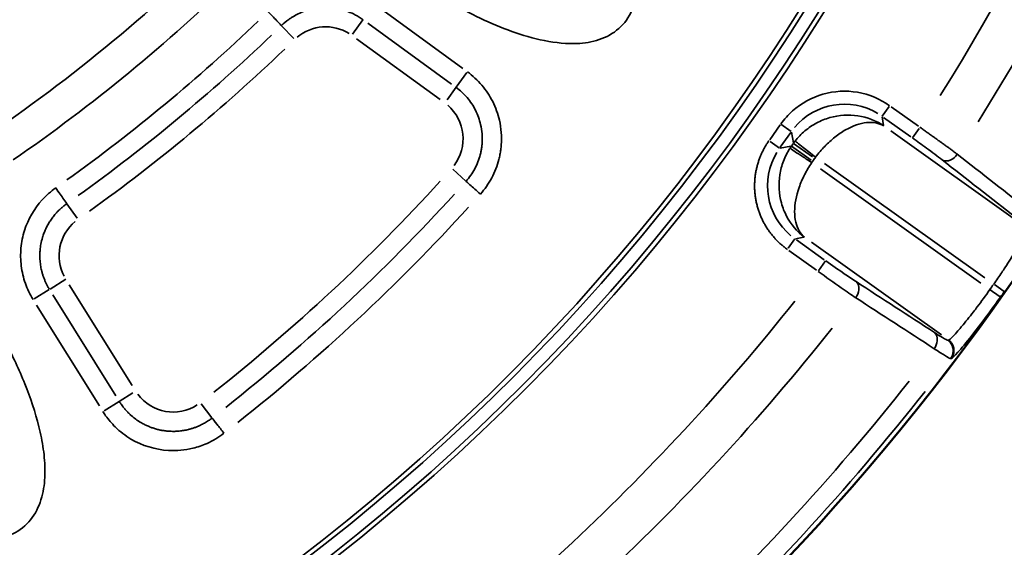
# Model space of a CAD drawing. Units: millimetres. Extents: x 1694 to 9458, y 2985 to 8672.
# Drawn here: x 6490 to 6793, y 4722 to 4884 of the extents above; entities that cross this region are included whole.
import ezdxf

# ---------------------------------------------------------------- set-up
doc = ezdxf.new("R2010")
doc.units = ezdxf.units.MM
doc.layers.add('MD_Visible', color=7, linetype='Continuous', lineweight=50)
doc.layers.add('MD_Visible Narrow', color=7, linetype='Continuous', lineweight=35)
doc.styles.get("Standard").update_dxf_attribs({"font": 'arial.ttf'})
doc.dimstyles.new('ISO-25', dxfattribs={"dimtxt": 2.5, "dimasz": 2.5, "dimexe": 1.25, "dimexo": 0.625, "dimtad": 1, "dimtxsty": 'Standard', "dimcen": 2.5, "dimadec": 0, "dimazin": 0, "dimtfac": 1, "dimtmove": 0, "dimatfit": 3, "dimfxl": 1, "dimarcsym": 0})

# ---------------------------------------------------------------- blocks, each defined once
blk = doc.blocks.new('*D2')
at = {"color": 0, "lineweight": -2, "transparency": 16777216}
for p, q in [((2003.93, 8394.13), (2003.93, 8435.38)), ((9458.18, 8394.13), (9458.18, 8435.38)), ((9358.18, 8434.13), (2103.93, 8434.13))]:
    blk.add_line(p, q, dxfattribs=at)
at = {"color": 0, "transparency": 16777216}
for points in [[(2103.93, 8450.79), (2103.93, 8417.46), (2003.93, 8434.13)], [(9358.18, 8450.79), (9358.18, 8417.46), (9458.18, 8434.13)]]:
    blk.add_solid(points, dxfattribs=at)
at = {"layer": 'Defpoints', "color": 0, "transparency": 16777216}
for p in [(2003.93, 8434.13), (9458.18, 4869.18), (2003.93, 4820.4)]:
    blk.add_point(p, dxfattribs=at)
at = {"color": 0, "transparency": 16777216, "insert": (6060.49, 8560.93), "char_height": 170, "attachment_point": 5}
blk.add_mtext('750', dxfattribs=at)
blk = doc.blocks.new('CustomObjectsInViewport5_0')
at = {"layer": 'MD_Visible', "extrusion": (0, 0, -1)}
for centre, start, end in [((-6426.3, 4158.58), 44.67665, 196.16751), ((-5367, 4307.19), 162.57315, 316.16751)]:
    blk.add_arc(centre, 739.75, start, end, dxfattribs=at)
at = {"layer": 'MD_Visible'}
blk.add_arc((5366.84, 4355.96), 482.99, 241.6781, 359.9295, dxfattribs=at)
at = {"layer": 'MD_Visible Narrow'}
for p, q in [((5804.64, 3949.28), (5778.9, 3967.99)), ((5773.95, 3964.17), (5770.76, 3959.8)), ((5775.43, 3963.2), (5801.16, 3944.49)), ((5748.95, 3962.4), (5752.72, 3958.51)), ((5771.95, 3958.42), (5797.68, 3939.71)), ((5802.66, 3943.55), (5805.91, 3948.03)), ((5802.62, 3943.5), (5799.84, 3939.67)), ((5935.73, 3937.58), (5933.6, 3934.59)), ((5944.77, 3931.51), (5936.37, 3937.5)), ((5934.05, 3931.79), (5933.61, 3934.43)), ((5934.05, 3934.24), (5942.45, 3928.26)), ((5902.28, 3931.96), (5899.02, 3927.37)), ((5905.66, 3929.93), (5902.48, 3932.2)), ((5976.08, 3901.72), (5936.29, 3930.07)), ((5942.92, 3927.94), (5944.99, 3930.84)), ((5902.08, 3924.81), (5899.19, 3926.86)), ((5902.27, 3925.06), (5905.54, 3929.64)), ((5905.75, 3929.71), (5906.3, 3926.45)), ((5905.53, 3925.38), (5902.27, 3924.83)), ((5906.3, 3926.23), (5905.74, 3925.45)), ((5911.73, 3921.13), (5905.75, 3925.38)), ((5906.35, 3926.25), (5912.17, 3922.11)), ((5912.25, 3920.82), (5912.8, 3921.59)), ((5805.6, 3914.67), (5801.57, 3918.28)), ((5963.98, 3883.28), (5914.68, 3918.41)), ((5915.87, 3920.08), (5965.17, 3884.96)), ((5682.94, 3907.65), (5686.06, 3903.23)), ((5906.76, 3896.93), (5904.71, 3894.04)), ((5906.91, 3896.96), (5909.55, 3897.4)), ((5915.76, 3890.52), (5907.24, 3896.6)), ((5911.91, 3895.85), (5951.81, 3867.42)), ((5904.92, 3893.34), (5913.45, 3887.27)), ((5916.22, 3890.16), (5914.04, 3887.1)), ((5677.73, 3881.51), (5682.58, 3884.54)), ((5677.49, 3881.37), (5672.9, 3878.5)), ((5702.97, 3851.83), (5683.66, 3882.82)), ((5966.55, 3881.45), (5969.88, 3879.08)), ((5968.12, 3882.86), (5971.15, 3880.72)), ((5697.95, 3848.7), (5678.64, 3879.69)), ((5673.62, 3876.56), (5692.93, 3845.58)), ((5954.01, 3865.84), (5953.78, 3865.8)), ((5954.65, 3860.13), (5954.88, 3860.17)), ((5703.19, 3849.58), (5699, 3846.97)), ((5698.95, 3846.94), (5694.36, 3844.08)), ((5727.53, 3841.94), (5724.21, 3846.22))]:
    blk.add_line(p, q, dxfattribs=at)
at = {"layer": 'MD_Visible Narrow', "extrusion": (0, 0, -1)}
for centre, radius, start, end in [((-5367, 4307.19), 739.73, 170.25287, 308.48779), ((-5366.84, 4355.96), 484.37, 185.9579, 292.4288), ((-5367, 4307.19), 644.37, 182.36564, 293.76869), ((-5367, 4307.19), 639.13, 182.36564, 293.76869), ((-5367, 4307.19), 689.74, 194.75151, 212.07277), ((-5366.84, 4355.96), 517.39, 225.0914, 236.2606), ((-5762.5, 3948.43), 13.63, 49.8549, 122.008), ((-5791.1, 3927.65), 13.63, 130.807, 217.0365), ((-5922, 3913.8), 12.01, 33.1961, 35.3482), ((-5922.62, 3914.66), 12.01, 35.5872, 37.7393), ((-5367, 4307.19), 582.76, 222.34704, 231.70782), ((-5694.15, 3891.75), 13.63, 332.4045, 50.4757), ((-5367, 4307.19), 735.54, 215.22639, 215.37064), ((-5367, 4307.19), 689.74, 218.50151, 235.82277), ((-5367, 4307.19), 732.52, 218.29748, 236.04663), ((-5715.61, 3857.32), 13.63, 237.0198, 323.2752)]:
    blk.add_arc(centre, radius, start, end, dxfattribs=at)
at = {"layer": 'MD_Visible Narrow'}
for centre, radius, start, end in [((5366.84, 4355.96), 483.01, 247.5907, 354.0169), ((5367, 4307.19), 645.79, 246.23131, 357.63436), ((5367, 4307.19), 640.55, 246.23131, 357.63436), ((5367, 4307.19), 703.88, 327.87652, 345.29336), ((5366.84, 4355.96), 488.75, 301.2443, 317.2501), ((5366.84, 4355.96), 528, 304.563, 314.2371), ((5366.84, 4355.96), 554.38, 305.6353, 313.7053), ((5367, 4307.19), 739.54, 324.62936, 324.77361), ((5367, 4307.19), 703.88, 304.12652, 321.54336), ((5367, 4307.19), 738.36, 303.90818, 321.74553)]:
    blk.add_arc(centre, radius, start, end, dxfattribs=at)
at = {"layer": 'MD_Visible Narrow', "extrusion": (0, 0, -1)}
for centre, major_axis, ratio, start_param, end_param in [((5535.8, 4152.1), (-299.33, -248.08), 0.714483, 4.613566, 4.810316), ((5922, 3918.24), (-3.32, 19.78), 0.997342, 5.577183, 6.989187), ((5918.43, 3913.22), (-19.78, -3.32), 0.997342, 5.577183, 6.989187), ((5564.1, 4095.52), (-307.88, -286.68), 0.711793, 4.597579, 4.826498)]:
    blk.add_ellipse(centre, major_axis=major_axis, ratio=ratio, start_param=start_param, end_param=end_param, dxfattribs=at)
at = {"layer": 'MD_Visible Narrow'}
for centre, major_axis, ratio, start_param, end_param in [((5537.67, 4149.89), (302.56, 250.82), 0.714469, 4.614302, 4.811054), ((5922.61, 3914.66), (-19.73, -3.31), 0.999697, 5.457534, 5.495092), ((5922.01, 3913.81), (3.31, -19.73), 0.999697, 3.929686, 3.967244), ((5566.06, 4093.37), (311.01, 289.53), 0.711793, 4.598424, 4.827341)]:
    blk.add_ellipse(centre, major_axis=major_axis, ratio=ratio, start_param=start_param, end_param=end_param, dxfattribs=at)
for points, knots in [([(5754.76, 4035.77), (5753.75, 4034.35), (5752.22, 4031.15), (5751.58, 4025.9), (5752.28, 4020.69), (5754.5, 4014.04), (5758.81, 4006.42), (5767.42, 3995.4), (5777.58, 3985.76), (5787.25, 3978.32), (5792.28, 3974.85), (5795.21, 3972.95), (5802.59, 3968.32), (5812.66, 3963.04), (5825.88, 3958.46), (5835.07, 3956.74), (5843.25, 3956.97), (5850, 3959.1), (5855.42, 3963.8), (5858.1, 3970.45), (5857.93, 3977.53), (5855.85, 3984.23), (5852.66, 3990.45), (5847.45, 3998.18), (5839.78, 4006.94), (5827.71, 4017.9), (5815.4, 4026.7), (5803.26, 4033.59), (5793.74, 4038), (5783.85, 4041.42), (5776.75, 4042.76), (5773.05, 4042.94), (5772.84, 4042.95)], [-3.141588, -3.141588, -3.141588, -3.141588, -3.029393, -2.917193, -2.804993, -2.692794, -2.468394, -2.243995, -1.795196, -1.570796, -1.458597, -1.402497, -1.346397, -0.897598, -0.673198, -0.448799, -0.299199, -0.1496, 0, 0.1496, 0.299199, 0.448799, 0.598399, 0.747998, 1.047198, 1.346397, 1.795196, 2.019595, 2.243995, 2.468394, 2.692794, 2.706503, 2.706503, 2.706503, 2.706503]), ([(5748.89, 3962.46), (5748.75, 3962.6), (5747.83, 3963.55), (5745.89, 3965.55), (5744.77, 3966.7)], [0, 0, 0, 0, 0.601435, 1.403348, 1.403348, 1.403348, 1.403348]), ([(5748.89, 3962.46), (5749.59, 3963.13), (5750.59, 3963.97), (5752.74, 3965.43), (5756.5, 3967.36), (5761.11, 3968.16), (5766.3, 3967.75), (5769.18, 3966.93), (5772.09, 3965.51), (5773.2, 3964.82), (5774, 3964.24)], [-15.900465, -15.900465, -15.900465, -15.900465, -15.520663, -15.394062, -14.88766, -13.874854, -13.621653, -12.862049, -12.735449, -12.355647, -12.355647, -12.355647, -12.355647]), ([(5810.07, 3910.67), (5811.42, 3912.18), (5813.76, 3915.52), (5815.34, 3919.59), (5815.94, 3922.04), (5816.15, 3923.03), (5816.35, 3924.29), (5816.72, 3927.84), (5816.32, 3932.92), (5814.06, 3939.2), (5810.69, 3944.28), (5807.7, 3947.05), (5806.07, 3948.24)], [11.664603, 11.664603, 11.664603, 11.664603, 12.269726, 12.874849, 12.95049, 13.02613, 13.177411, 13.328692, 14.085095, 14.690219, 15.295342, 15.900465, 15.900465, 15.900465, 15.900465]), ([(5802.59, 3943.46), (5803.84, 3942.54), (5806.14, 3940.41), (5808.72, 3936.52), (5810.46, 3931.7), (5810.76, 3927.8), (5810.48, 3925.07), (5810.33, 3924.11), (5810.16, 3923.34), (5809.71, 3921.46), (5808.5, 3918.34), (5806.7, 3915.77), (5805.66, 3914.61)], [-15.900465, -15.900465, -15.900465, -15.900465, -15.295342, -14.690219, -14.085095, -13.328692, -13.177411, -13.02613, -12.95049, -12.874849, -12.269726, -11.664603, -11.664603, -11.664603, -11.664603]), ([(5935.9, 3937.83), (5932.98, 3939.91), (5926.19, 3942.74), (5915.17, 3942.15), (5907.12, 3937.71), (5903.5, 3933.67), (5902.46, 3932.21)], [-0.784447, -0.784447, -0.784447, -0.784447, -0.336192, 0.112064, 0.560319, 0.784447, 0.784447, 0.784447, 0.784447]), ([(5934.08, 3931.65), (5931.72, 3933.23), (5929, 3934.28), (5926.15, 3934.71), (5923.31, 3935.15), (5920.34, 3934.95), (5917.54, 3934.16), (5916.14, 3933.76), (5914.78, 3933.21), (5913.48, 3932.53), (5912.19, 3931.84), (5910.97, 3931.02), (5909.86, 3930.08), (5908.74, 3929.14), (5907.72, 3928.09), (5906.82, 3926.94)], [-1.570796, -1.570796, -1.570796, -1.570796, -1.134464, -1.134464, -1.134464, -0.698132, -0.698132, -0.698132, -0.479966, -0.479966, -0.479966, -0.261799, -0.261799, -0.261799, -0.043633, -0.043633, -0.043633, -0.043633]), ([(5913.13, 3922.03), (5914.01, 3923.2), (5914.96, 3924.31), (5915.96, 3925.34), (5916.96, 3926.37), (5918.01, 3927.32), (5919.09, 3928.17), (5920.17, 3929.02), (5921.27, 3929.77), (5922.38, 3930.4), (5924.59, 3931.65), (5926.81, 3932.42), (5928.82, 3932.64), (5930.83, 3932.86), (5932.64, 3932.51), (5934.08, 3931.65)], [0.043633, 0.043633, 0.043633, 0.043633, 0.261799, 0.261799, 0.261799, 0.479966, 0.479966, 0.479966, 0.698132, 0.698132, 0.698132, 1.134464, 1.134464, 1.134464, 1.570796, 1.570796, 1.570796, 1.570796]), ([(5956.71, 3922.89), (5956.48, 3923.07), (5956.24, 3923.25), (5955.73, 3923.63), (5955.46, 3923.83), (5954.93, 3924.23), (5954.66, 3924.43), (5954.11, 3924.83), (5953.82, 3925.04), (5953.25, 3925.46), (5952.95, 3925.68), (5952.62, 3925.92), (5952.59, 3925.94), (5952.56, 3925.97), (5952.24, 3926.19), (5951.93, 3926.42), (5951.29, 3926.89), (5950.96, 3927.12), (5950.31, 3927.59), (5949.99, 3927.82), (5949.34, 3928.28), (5949.01, 3928.51), (5948.35, 3928.98), (5948.02, 3929.22), (5947.35, 3929.69), (5947.01, 3929.93), (5946.34, 3930.41), (5946, 3930.64), (5945.52, 3930.98), (5945.38, 3931.08), (5945.23, 3931.18)], [-1.258434, -1.258434, -1.258434, -1.258434, -1.158913, -1.158913, -1.055704, -1.055704, -0.956192, -0.956192, -0.856682, -0.856682, -0.757167, -0.757167, -0.746078, -0.746078, -0.746078, -0.642704, -0.642704, -0.539329, -0.539329, -0.439795, -0.439795, -0.340278, -0.340278, -0.240774, -0.240774, -0.141279, -0.141279, -0.041788, -0.041788, 0, 0, 0, 0]), ([(5898.83, 3927.12), (5898.63, 3926.84), (5898.43, 3926.54), (5898.04, 3925.94), (5897.85, 3925.63), (5897.48, 3925), (5897.3, 3924.68), (5896.95, 3924.01), (5896.78, 3923.67), (5896.48, 3923.03), (5896.35, 3922.73), (5896.08, 3922.08), (5895.95, 3921.73), (5895.69, 3921.01), (5895.56, 3920.64), (5895.33, 3919.89), (5895.23, 3919.52), (5895.03, 3918.75), (5894.94, 3918.36), (5894.78, 3917.58), (5894.71, 3917.18), (5894.59, 3916.37), (5894.54, 3915.96), (5894.46, 3915.14), (5894.43, 3914.72), (5894.39, 3913.89), (5894.38, 3913.47), (5894.38, 3912.67), (5894.39, 3912.29), (5894.44, 3911.5), (5894.47, 3911.08), (5894.56, 3910.25), (5894.62, 3909.84), (5894.75, 3909.01), (5894.83, 3908.6), (5895, 3907.77), (5895.1, 3907.37), (5895.32, 3906.56), (5895.44, 3906.16), (5895.7, 3905.37), (5895.83, 3904.98), (5896.13, 3904.22), (5896.28, 3903.84), (5896.61, 3903.1), (5896.78, 3902.74), (5897.09, 3902.14), (5897.22, 3901.89), (5897.55, 3901.29), (5897.75, 3900.94), (5898.18, 3900.25), (5898.4, 3899.92), (5898.85, 3899.26), (5899.08, 3898.94), (5899.47, 3898.44), (5899.62, 3898.25), (5900.03, 3897.75), (5900.29, 3897.45), (5900.82, 3896.86), (5901.08, 3896.58), (5901.63, 3896.03), (5901.91, 3895.76), (5902.47, 3895.25), (5902.75, 3895), (5903.33, 3894.53), (5903.62, 3894.3), (5904.09, 3893.94), (5904.27, 3893.81), (5904.45, 3893.68)], [-0.784447, -0.784447, -0.784447, -0.784447, -0.735951, -0.735951, -0.687135, -0.687135, -0.638101, -0.638101, -0.588652, -0.588652, -0.546527, -0.546527, -0.498979, -0.498979, -0.450083, -0.450083, -0.401519, -0.401519, -0.352556, -0.352556, -0.303215, -0.303215, -0.253382, -0.253382, -0.203374, -0.203374, -0.153264, -0.153264, -0.10781, -0.10781, -0.058416, -0.058416, -0.008563, -0.008563, 0.041409, 0.041409, 0.091357, 0.091357, 0.141149, 0.141149, 0.19049, 0.19049, 0.239495, 0.239495, 0.287918, 0.287918, 0.321648, 0.321648, 0.371637, 0.371637, 0.421365, 0.421365, 0.470647, 0.470647, 0.501289, 0.501289, 0.552092, 0.552092, 0.602686, 0.602686, 0.653062, 0.653062, 0.703358, 0.703358, 0.753606, 0.753606, 0.784447, 0.784447, 0.784447, 0.784447]), ([(5906.82, 3926.94), (5906.87, 3926.91), (5907.36, 3926.53), (5909.47, 3924.88), (5911.76, 3923.1), (5913.13, 3922.03)], [0, 0, 0, 0, 0.435824, 0.871647, 1.525383, 1.525383, 1.525383, 1.525383]), ([(5942.92, 3927.93), (5944.38, 3926.88), (5947.78, 3924.42), (5950.69, 3922.23), (5952.03, 3921.18)], [0, 0, 0, 0, 0.539329, 1.258434, 1.258434, 1.258434, 1.258434]), ([(5905.24, 3924.72), (5904.45, 3923.5), (5903.12, 3920.89), (5901.61, 3915.2), (5901.94, 3909.24), (5904.61, 3902.48), (5907.43, 3899.13), (5909.69, 3897.43)], [0.043633, 0.043633, 0.043633, 0.043633, 0.261799, 0.479966, 0.916298, 1.134464, 1.570796, 1.570796, 1.570796, 1.570796]), ([(5911.94, 3920.36), (5910.97, 3920.99), (5909.02, 3922.26), (5906.25, 3924.07), (5905.31, 3924.68), (5905.24, 3924.72)], [0, 0, 0, 0, 0.435824, 0.871647, 1.525383, 1.525383, 1.525383, 1.525383]), ([(5952.03, 3921.18), (5952.74, 3920.72), (5954.54, 3920.74), (5956.19, 3922.17), (5956.71, 3922.89)], [0, 0, 0, 0, 0.896713, 1.569247, 1.569247, 1.569247, 1.569247]), ([(5909.69, 3897.43), (5908.41, 3898.5), (5907.04, 3900.9), (5906.47, 3906.29), (5907.42, 3911.41), (5909.65, 3916.64), (5911.13, 3919.15), (5911.94, 3920.36)], [-1.570796, -1.570796, -1.570796, -1.570796, -1.134464, -0.916298, -0.479966, -0.261799, -0.043633, -0.043633, -0.043633, -0.043633]), ([(5602.7, 3911.69), (5601.22, 3910.77), (5598.59, 3908.4), (5595.98, 3903.79), (5594.64, 3898.71), (5594.14, 3891.72), (5595.21, 3883.02), (5598.94, 3869.55), (5604.64, 3856.76), (5610.74, 3846.18), (5614.06, 3841.05), (5616.03, 3838.18), (5621.08, 3831.07), (5628.36, 3822.34), (5636.86, 3814.79), (5641.08, 3811.7), (5643.98, 3809.76), (5648.29, 3807.32), (5653.21, 3805.45), (5657.82, 3804.73), (5662.49, 3804.8), (5668.15, 3806.69), (5673.18, 3811.79), (5675.73, 3818.4), (5676.27, 3824.22), (5676.09, 3828.87), (5675.71, 3832.34), (5675.12, 3835.78), (5673.58, 3842.6), (5670.22, 3852.52), (5663.26, 3867.28), (5653.41, 3883.06), (5642.18, 3896.51), (5631.74, 3905.79), (5625.69, 3909.74), (5622.34, 3911.32), (5622.15, 3911.41)], [-3.141591, -3.141591, -3.141591, -3.141591, -3.029393, -2.917193, -2.804993, -2.692794, -2.468394, -2.243995, -1.795196, -1.570796, -1.458597, -1.402497, -1.346397, -0.897598, -0.673198, -0.617099, -0.560999, -0.448799, -0.299199, -0.224399, -0.1496, 0, 0.1496, 0.299199, 0.448799, 0.523599, 0.598399, 0.673198, 0.747998, 1.047198, 1.346397, 1.795196, 2.243995, 2.468394, 2.692794, 2.706514, 2.706514, 2.706514, 2.706514]), ([(5679.48, 3912.55), (5677.98, 3911.5), (5673.8, 3907.81), (5670.08, 3901.34), (5668.6, 3894.13), (5668.68, 3889.48), (5669.33, 3885.88), (5670.37, 3882.34), (5671.58, 3879.83), (5672.55, 3878.28)], [13.981148, 13.981148, 13.981148, 13.981148, 14.528882, 15.624349, 16.172083, 16.719816, 16.993683, 17.26755, 17.815284, 17.815284, 17.815284, 17.815284]), ([(5682.89, 3907.72), (5682.78, 3907.88), (5682.01, 3908.97), (5680.41, 3911.24), (5679.48, 3912.55)], [0, 0, 0, 0, 0.601435, 1.403348, 1.403348, 1.403348, 1.403348]), ([(5810.07, 3910.67), (5808.87, 3911.74), (5806.8, 3913.6), (5805.81, 3914.48), (5805.66, 3914.61)], [0, 0, 0, 0, 0.801913, 1.403348, 1.403348, 1.403348, 1.403348]), ([(5677.57, 3881.41), (5677.4, 3881.67), (5677.25, 3881.93), (5676.95, 3882.47), (5676.81, 3882.74), (5676.53, 3883.29), (5676.4, 3883.57), (5676.15, 3884.13), (5676.03, 3884.42), (5675.86, 3884.87), (5675.79, 3885.05), (5675.62, 3885.52), (5675.52, 3885.83), (5675.34, 3886.45), (5675.25, 3886.76), (5675.16, 3887.13), (5675.15, 3887.19), (5675.07, 3887.52), (5675.01, 3887.79), (5674.91, 3888.34), (5674.86, 3888.61), (5674.8, 3889.03), (5674.78, 3889.18), (5674.72, 3889.62), (5674.69, 3889.91), (5674.65, 3890.51), (5674.63, 3890.81), (5674.61, 3891.4), (5674.61, 3891.7), (5674.61, 3892.3), (5674.63, 3892.6), (5674.66, 3893.12), (5674.67, 3893.34), (5674.75, 3894.13), (5674.82, 3894.7), (5675.05, 3895.95), (5675.22, 3896.63), (5675.45, 3897.42), (5675.49, 3897.55), (5675.67, 3898.12), (5675.83, 3898.56), (5676.17, 3899.42), (5676.36, 3899.85), (5676.77, 3900.69), (5676.99, 3901.1), (5677.45, 3901.91), (5677.7, 3902.3), (5678.22, 3903.08), (5678.5, 3903.46), (5679.09, 3904.21), (5679.4, 3904.57), (5679.93, 3905.16), (5680.16, 3905.39), (5680.61, 3905.84), (5680.85, 3906.06), (5681.32, 3906.49), (5681.57, 3906.7), (5682.07, 3907.11), (5682.32, 3907.3), (5682.68, 3907.57), (5682.79, 3907.64), (5682.89, 3907.72)], [-17.815284, -17.815284, -17.815284, -17.815284, -17.69604, -17.69604, -17.576899, -17.576899, -17.457807, -17.457807, -17.338721, -17.338721, -17.26755, -17.26755, -17.142655, -17.142655, -17.017675, -17.017675, -16.993683, -16.993683, -16.885414, -16.885414, -16.777153, -16.777153, -16.719816, -16.719816, -16.60406, -16.60406, -16.48838, -16.48838, -16.372729, -16.372729, -16.257045, -16.257045, -16.172083, -16.172083, -15.948327, -15.948327, -15.677096, -15.677096, -15.624349, -15.624349, -15.442851, -15.442851, -15.261464, -15.261464, -15.078318, -15.078318, -14.89817, -14.89817, -14.713526, -14.713526, -14.528882, -14.528882, -14.404438, -14.404438, -14.280008, -14.280008, -14.155583, -14.155583, -14.03111, -14.03111, -13.981148, -13.981148, -13.981148, -13.981148]), ([(5978.29, 3900.15), (5978.33, 3900), (5978.16, 3899.52), (5977.69, 3898.53), (5977.56, 3898.29), (5976.92, 3897.05), (5976.21, 3895.79), (5975.1, 3893.94), (5974.87, 3893.57), (5973.68, 3891.62), (5972.57, 3889.87), (5971.04, 3887.56), (5970.71, 3887.07), (5969.58, 3885.4), (5968.75, 3884.2), (5967.91, 3883.01)], [-3.668474, -3.668474, -3.668474, -3.668474, -2.855598, -2.855598, -2.620338, -2.620338, -1.780085, -1.780085, -1.572203, -1.572203, -0.74399, -0.74399, -0.524068, -0.524068, 0, 0, 0, 0]), ([(5925.58, 3883.78), (5924.52, 3884.47), (5921.63, 3886.4), (5918.19, 3888.8), (5916.24, 3890.19)], [0, 0, 0, 0, 0.539175, 1.258074, 1.258074, 1.258074, 1.258074]), ([(5913.92, 3886.93), (5916.35, 3885.18), (5920.61, 3882.14), (5924.19, 3879.69), (5925.51, 3878.8)], [-1.258074, -1.258074, -1.258074, -1.258074, -0.539175, 0, 0, 0, 0]), ([(5925.51, 3878.8), (5926.02, 3879.53), (5926.82, 3881.55), (5926.25, 3883.26), (5925.58, 3883.78)], [0, 0, 0, 0, 0.670659, 1.56487, 1.56487, 1.56487, 1.56487]), ([(5966.72, 3881.33), (5965.43, 3879.51), (5964.11, 3877.7), (5962.45, 3875.51), (5962.07, 3875.01), (5960.4, 3872.85), (5959.18, 3871.33), (5957.85, 3869.76), (5957.6, 3869.46), (5956.75, 3868.47), (5956.21, 3867.86), (5955.02, 3866.59), (5954.5, 3866.1), (5954.13, 3865.87), (5954.07, 3865.84), (5954.03, 3865.84)], [-3.667994, -3.667994, -3.667994, -3.667994, -2.863649, -2.863649, -2.619996, -2.619996, -1.777757, -1.777757, -1.571997, -1.571997, -1.047998, -1.047998, -0.229767, -0.229767, 0, 0, 0, 0]), ([(5954.89, 3860.17), (5955.1, 3860.2), (5956.14, 3861.18), (5959.34, 3864.91), (5963.78, 3870.49), (5967.95, 3876.15), (5969.98, 3879.01)], [0, 0, 0, 0, 1.047998, 1.571997, 2.619996, 3.667994, 3.667994, 3.667994, 3.667994]), ([(5949.68, 3868.15), (5950.35, 3867.63), (5950.92, 3865.92), (5950.13, 3863.91), (5949.61, 3863.18)], [0, 0, 0, 0, 0.892961, 1.562681, 1.562681, 1.562681, 1.562681]), ([(5953.77, 3865.8), (5953.63, 3865.78), (5952.69, 3866.24), (5950.69, 3867.49), (5949.68, 3868.15)], [0, 0, 0, 0, 0.679063, 1.188361, 1.188361, 1.188361, 1.188361]), ([(5949.61, 3863.18), (5950.86, 3862.34), (5951.92, 3861.65), (5953.63, 3860.59), (5954.24, 3860.25), (5954.56, 3860.14), (5954.61, 3860.13), (5954.63, 3860.13)], [-1.188361, -1.188361, -1.188361, -1.188361, -0.679063, -0.679063, -0.116907, -0.116907, 0, 0, 0, 0]), ([(5953.77, 3865.8), (5953.85, 3865.75), (5953.93, 3865.69), (5954, 3865.62), (5954.08, 3865.56), (5954.16, 3865.49), (5954.23, 3865.42), (5954.31, 3865.34), (5954.38, 3865.26), (5954.45, 3865.18), (5954.59, 3865.02), (5954.72, 3864.84), (5954.83, 3864.66), (5954.95, 3864.47), (5955.05, 3864.28), (5955.13, 3864.08), (5955.17, 3863.98), (5955.21, 3863.88), (5955.24, 3863.78), (5955.31, 3863.58), (5955.36, 3863.37), (5955.39, 3863.17), (5955.4, 3863.16), (5955.4, 3863.15), (5955.4, 3863.15), (5955.41, 3863.04), (5955.43, 3862.94), (5955.43, 3862.83), (5955.44, 3862.78), (5955.44, 3862.74), (5955.44, 3862.69), (5955.46, 3862.28), (5955.41, 3861.85), (5955.29, 3861.44), (5955.2, 3861.13), (5955.07, 3860.83), (5954.92, 3860.56), (5954.87, 3860.47), (5954.81, 3860.39), (5954.76, 3860.3), (5954.72, 3860.24), (5954.68, 3860.19), (5954.63, 3860.13)], [0, 0, 0, 0, 0.075527, 0.075527, 0.075527, 0.15229, 0.15229, 0.15229, 0.233265, 0.233265, 0.233265, 0.393835, 0.393835, 0.393835, 0.556081, 0.556081, 0.556081, 0.635484, 0.635484, 0.635484, 0.79482, 0.79482, 0.79482, 0.800088, 0.800088, 0.800088, 0.881954, 0.881954, 0.881954, 0.916124, 0.916124, 0.916124, 1.231653, 1.231653, 1.231653, 1.468846, 1.468846, 1.468846, 1.545269, 1.545269, 1.545269, 1.600176, 1.600176, 1.600176, 1.600176]), ([(5954.03, 3865.84), (5954.11, 3865.78), (5954.18, 3865.72), (5954.34, 3865.59), (5954.42, 3865.52), (5954.57, 3865.38), (5954.64, 3865.3), (5954.78, 3865.14), (5954.85, 3865.06), (5954.97, 3864.88), (5955.04, 3864.79), (5955.15, 3864.61), (5955.2, 3864.52), (5955.3, 3864.33), (5955.35, 3864.23), (5955.43, 3864.04), (5955.46, 3863.94), (5955.52, 3863.77), (5955.54, 3863.7), (5955.59, 3863.53), (5955.61, 3863.42), (5955.64, 3863.27), (5955.65, 3863.23), (5955.67, 3863.09), (5955.68, 3862.99), (5955.69, 3862.78), (5955.69, 3862.68), (5955.69, 3862.47), (5955.69, 3862.36), (5955.67, 3862.14), (5955.65, 3862.04), (5955.62, 3861.82), (5955.6, 3861.71), (5955.54, 3861.5), (5955.51, 3861.4), (5955.44, 3861.19), (5955.41, 3861.09), (5955.32, 3860.9), (5955.28, 3860.8), (5955.18, 3860.62), (5955.13, 3860.53), (5955.03, 3860.36), (5954.97, 3860.28), (5954.91, 3860.19), (5954.9, 3860.18), (5954.89, 3860.17)], [0, 0, 0, 0, 0.076012, 0.076012, 0.153979, 0.153979, 0.23305, 0.23305, 0.31295, 0.31295, 0.39321, 0.39321, 0.472913, 0.472913, 0.551789, 0.551789, 0.629015, 0.629015, 0.683945, 0.683945, 0.76581, 0.76581, 0.799962, 0.799962, 0.87715, 0.87715, 0.955568, 0.955568, 1.036112, 1.036112, 1.116881, 1.116881, 1.197775, 1.197775, 1.27824, 1.27824, 1.358661, 1.358661, 1.436532, 1.436532, 1.513326, 1.513326, 1.58874, 1.58874, 1.599925, 1.599925, 1.599925, 1.599925]), ([(5727.58, 3841.87), (5727.21, 3841.59), (5726.84, 3841.32), (5726.07, 3840.81), (5725.68, 3840.56), (5724.87, 3840.1), (5724.46, 3839.89), (5723.89, 3839.62), (5723.74, 3839.55), (5723.28, 3839.34), (5722.98, 3839.22), (5722.35, 3838.98), (5722.04, 3838.86), (5721.41, 3838.65), (5721.09, 3838.56), (5720.6, 3838.43), (5720.44, 3838.38), (5719.8, 3838.23), (5719.33, 3838.13), (5718.39, 3837.97), (5717.93, 3837.91), (5717, 3837.82), (5716.54, 3837.79), (5715.61, 3837.77), (5715.15, 3837.78), (5714.62, 3837.8), (5714.55, 3837.81), (5714.1, 3837.83), (5713.71, 3837.87), (5712.94, 3837.96), (5712.55, 3838.01), (5711.78, 3838.15), (5711.4, 3838.23), (5710.64, 3838.41), (5710.27, 3838.52), (5709.52, 3838.74), (5709.15, 3838.87), (5708.42, 3839.14), (5708.06, 3839.29), (5707.35, 3839.6), (5707, 3839.77), (5706.31, 3840.13), (5705.97, 3840.32), (5705.11, 3840.82), (5704.6, 3841.16), (5703.63, 3841.87), (5703.17, 3842.23), (5702.46, 3842.86), (5702.2, 3843.1), (5701.73, 3843.56), (5701.51, 3843.78), (5701.1, 3844.22), (5700.9, 3844.45), (5700.51, 3844.91), (5700.32, 3845.15), (5699.97, 3845.59), (5699.82, 3845.8), (5699.48, 3846.29), (5699.29, 3846.56), (5699.08, 3846.89), (5699.05, 3846.94), (5699.02, 3846.98)], [-4.232289, -4.232289, -4.232289, -4.232289, -4.053379, -4.053379, -3.872605, -3.872605, -3.692365, -3.692365, -3.627676, -3.627676, -3.498259, -3.498259, -3.368873, -3.368873, -3.239484, -3.239484, -3.174217, -3.174217, -2.985275, -2.985275, -2.805077, -2.805077, -2.624749, -2.624749, -2.444526, -2.444526, -2.418451, -2.418451, -2.267131, -2.267131, -2.115857, -2.115857, -1.964611, -1.964611, -1.81338, -1.81338, -1.662119, -1.662119, -1.510846, -1.510846, -1.3595, -1.3595, -1.209225, -1.209225, -0.971451, -0.971451, -0.743274, -0.743274, -0.604613, -0.604613, -0.48722, -0.48722, -0.36984, -0.36984, -0.252398, -0.252398, -0.151153, -0.151153, -0.02231, -0.02231, 0, 0, 0, 0]), ([(5694, 3843.85), (5694.27, 3843.43), (5695.39, 3841.74), (5698.05, 3838.63), (5704.1, 3833.97), (5712.6, 3831.37), (5720.75, 3832.13), (5726.55, 3834.12), (5729.6, 3835.95), (5731.2, 3837.2)], [0, 0, 0, 0, 0.151153, 0.604613, 1.209225, 2.418451, 3.174217, 3.627676, 4.232289, 4.232289, 4.232289, 4.232289]), ([(5731.2, 3837.2), (5730.47, 3838.15), (5728.74, 3840.37), (5727.74, 3841.66), (5727.58, 3841.87)], [0, 0, 0, 0, 0.601435, 1.403348, 1.403348, 1.403348, 1.403348])]:
    blk.add_open_spline(points, degree=3, knots=knots, dxfattribs=at)
for points in [[(5952.03, 3921.18), (5959.58, 3915.29), (5967.13, 3909.4), (5974.69, 3903.5)], [(5979.37, 3905.21), (5971.82, 3911.1), (5964.27, 3917), (5956.71, 3922.89)], [(5949.68, 3868.15), (5941.65, 3873.36), (5933.62, 3878.57), (5925.58, 3883.78)], [(5925.51, 3878.8), (5933.54, 3873.6), (5941.58, 3868.39), (5949.61, 3863.18)]]:
    blk.add_open_spline(points, degree=3, dxfattribs=at)

msp = doc.modelspace()

# ---------------------------------------------------------------- block references
msp.add_blockref('CustomObjectsInViewport5_0', (821.65, 919.44))

# ---------------------------------------------------------------- dimensions: what is measured, and where the dimension line sits
dim = msp.add_linear_dim(base=(2003.933, 8434.128), p1=(9458.179, 4869.185), p2=(2003.933, 4820.398), text='750', dimstyle='ISO-25', override={"dimtxt": 170, "dimasz": 100, "dimgap": 40, "dimtad": 3, "dimfxl": 40, "dimfxlon": 1})
dim.commit()
dim.dimension.update_dxf_attribs({"geometry": '*D2', "text_midpoint": (6060.487, 8434.128), "dimtype": 160})

doc.saveas('drawing.dxf')
